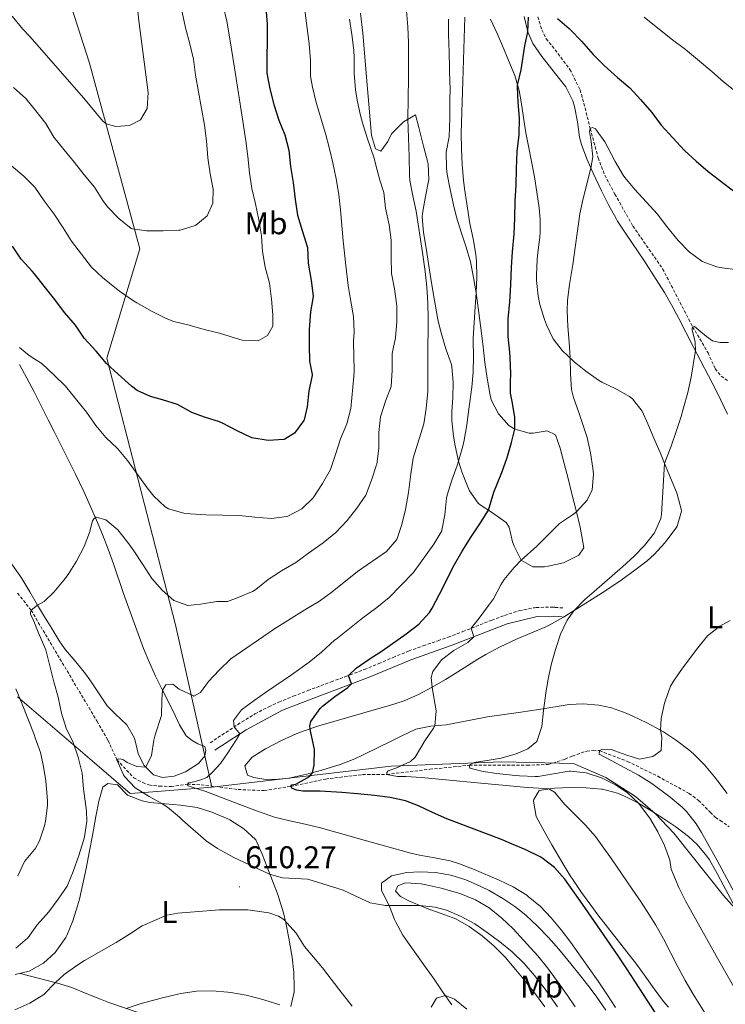
# Model space of a CAD drawing. Units: metres. Extents: x 633899 to 638412, y 4727021 to 4730079.
# Drawn here: x 635182 to 635407, y 4729125 to 4729439 of the extents above; entities that cross this region are included whole.
import ezdxf
from ezdxf.enums import TextEntityAlignment as Align

# ---------------------------------------------------------------- set-up
doc = ezdxf.new("R2010")
doc.units = ezdxf.units.M
doc.header["$MEASUREMENT"] = 0
doc.linetypes.add('TRAZOSX2', pattern=[1.5, 1, -0.5])
for name, color, linetype, lineweight in [('Carátula', 7, 'Continuous', 5), ('Level 1', 19, 'Continuous', 0), ('Level 11', 142, 'Continuous', 13), ('Level 21', 19, 'Continuous', 0), ('Level 36', 19, 'Continuous', 40), ('Level 37', 92, 'Continuous', 0), ('Level 4', 36, 'Continuous', 30), ('Level 41', 19, 'Continuous', 0), ('Level 5', 36, 'Continuous', 0), ('Level 7', 1, 'Continuous', 0)]:
    doc.layers.add(name, color=color, linetype=linetype, lineweight=lineweight)
doc.styles.add('Arial', font='ARIAL.TTF', dxfattribs={"height": 0.2})

# ---------------------------------------------------------------- blocks, each defined once
blk = doc.blocks.new('5PATER')
at = {"layer": 'Carátula', "linetype": 'Continuous', "lineweight": 5}
h = blk.add_hatch(color=250, dxfattribs=at)
edge = h.paths.add_edge_path()
edge.add_ellipse((0, 0), major_axis=(-1.33, -1.34), ratio=0.999422, start_angle=0, end_angle=360)

msp = doc.modelspace()

# ---------------------------------------------------------------- linework, layer by layer
at = {"layer": 'Level 1', "color": 19, "linetype": 'Continuous', "lineweight": 0, "ltscale": 0.5}
for points in [[(635243.2, 4729194.53, 603.6), (635231.65, 4729246.28, 613.63), (635209.71, 4729331.26, 625.29), (635220.22, 4729366.1, 633.57), (635204.24, 4729425.28, 641.66), (635193.6, 4729458.49, 646.28), (635166.48, 4729511.54, 651.06), (635132.43, 4729576.35, 655.31), (635080.41, 4729673.27, 668.39), (635051.44, 4729725.21, 670.67), (635064.62, 4729751.31, 668.25)], [(635181.28, 4729223.29, 620.21), (635205.1, 4729202.84, 613.21), (635217.24, 4729192.42, 611.24), (635223.07, 4729192.89, 609.3), (635243.2, 4729194.53, 603.6)], [(635243.2, 4729194.53, 603.6), (635300.4, 4729201.19, 595.23), (635335.63, 4729202.54, 589.47), (635358.55, 4729202.08, 587.9), (635368.78, 4729197.53, 589.48), (635378.27, 4729191.56, 589.3), (635384.58, 4729186.07, 589.49), (635390.51, 4729179.81, 589.14), (635406.29, 4729159.98, 586.67), (635411.96, 4729153.72, 585.98), (635419.94, 4729146.72, 583.32), (635426.85, 4729143.52, 580.45), (635436.83, 4729139.34, 578.9), (635444.88, 4729136.78, 576.67), (635457.38, 4729134.28, 575.5), (635480.29, 4729130.46, 570.97), (635486.96, 4729129.34, 569.26), (635488.41, 4729129.02, 569.06), (635503.3, 4729125.63, 568.6), (635520.91, 4729121.17, 566.88)]]:
    msp.add_polyline3d(points, dxfattribs=at)
at = {"layer": 'Level 11', "color": 142, "linetype": 'TRAZOSX2', "lineweight": 13}
for points in [[(635347.15, 4729440.12, 598.91), (635348.41, 4729435.98, 598.37), (635349.76, 4729433.09, 597.96), (635351.72, 4729430.78, 597.55), (635357.38, 4729423.3, 597.41), (635360.59, 4729416.82, 596.73), (635361.81, 4729412.53, 596.45), (635363.82, 4729404.49, 595.01), (635366.38, 4729395.16, 594.46), (635368.47, 4729389.63, 593.91), (635371.68, 4729383.57, 592.96), (635377.43, 4729373.38, 592), (635386.91, 4729359.74, 590.91), (635396.47, 4729341.28, 590.01), (635401.38, 4729332.98, 588.64), (635403.69, 4729327.88, 587.14), (635405.57, 4729325.57, 586.59), (635407.63, 4729324.08, 585.91)], [(635181.31, 4729256.38, 615.54), (635185.61, 4729250.9, 615.01), (635206.57, 4729215.59, 611.86), (635210.14, 4729209.36, 610.77), (635211.35, 4729206.72, 610.09), (635212.99, 4729203.22, 610.01), (635218.35, 4729197.46, 609.19), (635221.19, 4729195.95, 608.23), (635223.17, 4729195.18, 607.96), (635226.51, 4729194.82, 607.27), (635230.23, 4729194.71, 606.45), (635235.43, 4729195.46, 605.01), (635239.8, 4729195.25, 603.91), (635251.57, 4729193.75, 602.14), (635259.88, 4729193.4, 600.63), (635268.43, 4729194.76, 600.01), (635279.48, 4729197.08, 598.37), (635291.25, 4729198.51, 596.32), (635299, 4729198.55, 595.01), (635312.7, 4729200.18, 593.37), (635325.29, 4729201.47, 590.01), (635343.67, 4729201.46, 588.23), (635350.44, 4729201.74, 587.27), (635355.83, 4729203.4, 586.86), (635358.12, 4729204.42, 586.04), (635362.73, 4729206, 585.09), (635364.77, 4729206.24, 585.09), (635366.79, 4729206.13, 585.01), (635375.74, 4729202.7, 583.91), (635385.35, 4729197.95, 581.86), (635395.36, 4729192.49, 581.32), (635398.35, 4729190.26, 581.04), (635402.08, 4729186.5, 580.22), (635403.74, 4729184.83, 580.22), (635405.25, 4729183.88, 579.95), (635408.12, 4729181.87, 580.01)]]:
    msp.add_polyline3d(points, dxfattribs=at)
at = {"layer": 'Level 21', "color": 19, "linetype": 'TRAZOSX2', "lineweight": 0}
msp.add_polyline3d([(635242.66, 4729208.65, 605.83), (635252.73, 4729215.24, 604.52), (635256.96, 4729217.84, 603.9), (635261.35, 4729220.14, 603.22), (635264.57, 4729221.59, 602.77), (635269.19, 4729223.46, 602.22), (635273.82, 4729225.26, 601.7), (635276.58, 4729226.31, 601.37), (635281.22, 4729228.04, 600.72), (635285.87, 4729229.75, 600.02), (635291.83, 4729231.98, 599.18), (635296.43, 4729233.87, 598.63), (635300.99, 4729235.85, 598.12), (635305.96, 4729237.89, 597.52), (635310.63, 4729239.57, 596.9), (635315.32, 4729241.18, 596.27), (635318.55, 4729242.33, 595.86), (635323.19, 4729244.08, 595.29), (635332.43, 4729247.72, 594.16), (635336.47, 4729249.26, 593.67), (635341.24, 4729250.76, 593.13), (635346.11, 4729251.71, 592.59), (635346.58, 4729251.77, 592.53), (635351.54, 4729251.9, 591.88), (635352.65, 4729251.82, 591.66), (635355.09, 4729251.61, 591.14)], dxfattribs=at)
at = {"layer": 'Level 21', "color": 19, "linetype": 'Continuous', "lineweight": 0}
msp.add_polyline3d([(635244.23, 4729206.26, 605.83), (635254.19, 4729212.79, 604.52), (635265.77, 4729219, 602.77), (635277.6, 4729223.64, 601.37), (635292.88, 4729229.33, 599.18), (635306.99, 4729235.22, 597.52), (635319.54, 4729239.65, 595.86), (635337.34, 4729246.53, 593.67), (635346.94, 4729248.92, 592.53), (635352.54, 4729248.97, 591.66), (635354.84, 4729248.76, 591.14)], dxfattribs=at)
at = {"layer": 'Level 36', "color": 92, "linetype": 'Continuous', "lineweight": 0}
for points in [[(635310.39, 4729377.36, 609.22), (635311.25, 4729382.25, 608.66), (635312.36, 4729388.18, 608.17), (635312.17, 4729393.18, 608), (635311.97, 4729394.06, 608), (635310.74, 4729398.9, 608.12), (635310.52, 4729399.75, 608.17), (635309.07, 4729405.22, 608.7), (635308.14, 4729408.85, 608.7), (635304.3, 4729406.57, 610.63), (635300.53, 4729402.79, 612.46), (635299.32, 4729400.37, 613.07), (635297.05, 4729397.22, 613.77), (635295.42, 4729397.99, 613.77), (635294.09, 4729402.23, 613.59), (635293.27, 4729412.19, 613.25), (635292.85, 4729417.17, 613.12), (635292.45, 4729422.09, 613.07), (635291.82, 4729429.92, 613.07), (635291.36, 4729434.89, 613.07), (635290.6, 4729441.21, 613.07)], [(635318.66, 4729439.35, 607.21), (635318.7, 4729434.35, 607.21), (635318.87, 4729428.82, 607.21), (635319.03, 4729423.62, 607.47), (635319.13, 4729418.62, 607.65), (635319.14, 4729418.02, 607.65), (635319.13, 4729412.82, 607.56), (635319.05, 4729407.82, 607.48), (635318.84, 4729401.84, 607.38), (635317.94, 4729396.93, 607.21), (635318.02, 4729391.86, 607.14), (635318.28, 4729389.92, 607.12), (635319.17, 4729384.99, 607.03), (635320.23, 4729380.1, 606.91), (635321.21, 4729376.17, 606.77), (635322.7, 4729371.41, 606.4), (635324.32, 4729366.7, 605.88), (635325.65, 4729361.94, 605.46), (635326.63, 4729357.03, 605.19), (635327.46, 4729352.11, 604.94), (635328.37, 4729345.73, 604.58), (635328.99, 4729340.78, 604.28), (635329.55, 4729335.82, 603.96), (635330.26, 4729329.85, 603.53), (635330.95, 4729324.92, 603.14), (635331.83, 4729320.02, 602.74), (635332.27, 4729317.95, 602.57), (635334.56, 4729313.52, 602.16), (635334.66, 4729313.38, 602.14), (635337.89, 4729309.83, 600.75), (635339.75, 4729308.61, 599.95), (635344.32, 4729307.4, 598.19), (635345.64, 4729307.32, 597.85), (635350.11, 4729308.09, 597.24), (635352.75, 4729306.77, 596.8), (635354.3, 4729302.53, 596.71), (635355.55, 4729297.7, 596.44), (635356.77, 4729292.86, 596.11), (635357.99, 4729288.03, 595.72), (635359.42, 4729282.26, 595.14), (635360.59, 4729277.43, 594.32), (635361.53, 4729272.61, 593.34), (635361.76, 4729270.75, 593.04), (635360.16, 4729268.44, 592.86)], [(635389.45, 4729293.12, 589.58), (635387.53, 4729297.72, 590.11), (635386.08, 4729301.17, 590.39), (635384.15, 4729305.77, 590.56), (635382.18, 4729310.36, 590.68), (635380.42, 4729314.39, 590.83), (635377.31, 4729318.31, 591.1), (635376.35, 4729319.05, 591.17), (635371.96, 4729321.46, 591.6), (635367.49, 4729323.62, 592.22), (635366.45, 4729324.28, 592.4), (635362.48, 4729327.08, 593.56), (635358.68, 4729330.14, 594.72), (635358.5, 4729330.3, 594.76), (635354.93, 4729333.73, 595.4), (635352.05, 4729337.41, 595.99), (635349.87, 4729341.85, 596.75), (635349.25, 4729343.6, 596.95), (635347.79, 4729348.37, 597.29), (635347.22, 4729351.08, 597.47), (635346.72, 4729356.05, 597.85), (635346.71, 4729357.74, 597.91), (635346.93, 4729362.73, 597.86), (635347.09, 4729364.9, 597.82), (635347.72, 4729369.87, 597.75), (635347.87, 4729371.57, 597.73), (635347.83, 4729375.44, 597.91), (635347.52, 4729379.24, 598.17), (635346.83, 4729384.19, 598.22), (635346.03, 4729389.02, 598.26), (635345.09, 4729393.93, 598.56), (635344.11, 4729398.81, 598.94), (635343.27, 4729403.1, 599.22), (635342.52, 4729408.04, 599.35), (635341.85, 4729413, 599.43), (635341.18, 4729416.57, 599.66), (635339.75, 4729421.33, 600.2), (635337.9, 4729425.96, 600.76), (635335.84, 4729430.8, 601.31), (635334.13, 4729434.76, 601.76), (635332.01, 4729439.38, 602.28)], [(635342.75, 4729440.16, 600.71), (635343.96, 4729435.29, 600.22), (635345.58, 4729431.56, 599.83), (635348.45, 4729427.47, 599.4), (635350.85, 4729424.33, 599.05), (635353.92, 4729420.43, 598.58), (635356.01, 4729417.72, 598.26), (635358.27, 4729413.29, 597.76), (635358.86, 4729411.53, 597.56), (635359.78, 4729406.64, 596.97), (635360.44, 4729401.71, 596.37), (635361.05, 4729399.4, 596.07), (635362.77, 4729394.76, 595.44), (635364.73, 4729390.2, 594.81), (635367.38, 4729384.64, 594.16), (635369.62, 4729380.19, 593.75)], [(635369.62, 4729380.19, 593.75), (635372.06, 4729375.84, 593.42), (635372.58, 4729374.99, 593.36), (635375.3, 4729370.8, 593.06), (635380.9, 4729362.54, 592.45), (635384.89, 4729356.39, 592.01), (635387.56, 4729352.16, 591.71), (635389.79, 4729348.28, 591.44), (635392.11, 4729343.88, 591.06), (635396.69, 4729335.02, 590.17), (635401.55, 4729325.61, 589.45), (635403.82, 4729321.16, 589.16), (635405.47, 4729317.87, 588.99), (635407.62, 4729313.36, 588.78)], [(635360.16, 4729268.44, 592.86), (635355.73, 4729266.18, 593.43), (635355.31, 4729266.04, 593.48), (635350.47, 4729264.9, 594.04), (635349.22, 4729264.7, 594.18), (635345.53, 4729264.72, 594.53), (635341.87, 4729266.87, 594.96), (635339.59, 4729271.28, 595.73), (635339.02, 4729272.72, 596.1), (635337.96, 4729277.43, 597.6), (635337.06, 4729278.86, 598.11), (635332.66, 4729281.9, 599.51), (635328.77, 4729284.48, 601.35), (635328.1, 4729284.99, 601.61), (635325.34, 4729288.96, 602.81), (635324.69, 4729290.45, 603.18), (635322.91, 4729294.97, 604.34), (635321.87, 4729298.42, 605.11), (635320.79, 4729303.28, 605.62), (635320.29, 4729306.36, 605.72), (635319.75, 4729311.34, 605.85), (635319.71, 4729314.19, 605.9), (635320.01, 4729318.73, 605.9), (635320.18, 4729323.6, 606.25), (635319.75, 4729328.52, 607.01), (635319.57, 4729329.25, 607.12), (635317.96, 4729333.92, 607.86), (635317.5, 4729335.33, 608.08), (635316.07, 4729340.1, 608.61), (635315.24, 4729343.59, 608.87), (635314.38, 4729348.51, 609.16), (635314, 4729350.8, 609.22), (635312.81, 4729357.9, 609.04), (635311.5, 4729366.34, 609.31), (635310.65, 4729371.32, 609.38), (635310.3, 4729376.3, 609.28), (635310.39, 4729377.36, 609.22)], [(635179.19, 4729266.06, 617.15), (635182.03, 4729261.97, 616.65), (635182.64, 4729260.99, 616.49), (635185.16, 4729256.75, 615.61), (635187.66, 4729252.51, 614.81), (635189.58, 4729249.32, 614.42), (635192.17, 4729245.06, 614), (635194.82, 4729240.82, 613.68), (635196.61, 4729238.3, 613.54), (635199.82, 4729234.45, 613.4), (635202.98, 4729230.6, 613.15), (635204.33, 4729228.72, 612.96), (635207.08, 4729224.57, 612.47), (635209.9, 4729220.47, 611.93), (635212.53, 4729217.76, 611.39), (635216.12, 4729214.32, 610.79), (635218.56, 4729210.14, 610.7), (635219.78, 4729205.22, 610.53), (635221.5, 4729201.49, 610.27), (635224.66, 4729198.44, 609.48), (635227.47, 4729197.57, 608.78), (635231.21, 4729198, 608.78), (635234.82, 4729199.4, 608.04), (635239.01, 4729202.04, 607.12), (635241.01, 4729204.47, 606.85), (635241.33, 4729206.15, 606.59), (635240.98, 4729207.49, 606.68), (635238.79, 4729208.31, 606.94), (635236.93, 4729209.36, 607.82), (635235.01, 4729210.85, 607.9), (635232.9, 4729214.33, 608.41), (635230.85, 4729218.76, 609.04), (635227.47, 4729225.42, 609.91), (635225.27, 4729229.87, 610.46), (635223.21, 4729234.42, 610.97), (635221.47, 4729238.72, 611.28), (635219.7, 4729243.39, 611.46), (635218, 4729248.08, 611.62), (635216.32, 4729252.77, 611.93), (635215.09, 4729256.26, 612.27), (635211.85, 4729265.66, 613.31), (635210.17, 4729270.35, 613.76), (635208.37, 4729275.04, 614.17), (635206.47, 4729279.65, 614.57), (635204.48, 4729284.22, 614.96), (635202.38, 4729288.75, 615.34), (635199.63, 4729294.47, 615.78), (635195.21, 4729303.41, 616.44), (635192.97, 4729307.86, 616.83), (635191.08, 4729311.61, 617.2), (635186.58, 4729320.5, 618.21), (635184.28, 4729324.9, 618.74), (635181.91, 4729329.26, 619.27)], [(635391.51, 4729277.66, 589.25), (635392.91, 4729282.51, 589.09), (635392.86, 4729283.1, 589.08), (635391.58, 4729287.93, 589.14), (635391.35, 4729288.52, 589.16), (635389.45, 4729293.12, 589.58)], [(635256.61, 4729197.59, 602.37), (635254.54, 4729198.35, 602.55), (635253.73, 4729201.26, 602.46), (635256.11, 4729204.08, 602.11), (635260.35, 4729206.69, 601.6), (635265.66, 4729209.43, 600.92), (635270.15, 4729211.53, 600.31), (635272.6, 4729212.46, 600.01), (635277.34, 4729213.99, 599.5), (635282.1, 4729215.44, 599.02), (635286.89, 4729216.85, 598.52), (635291.67, 4729218.2, 597.98), (635296.45, 4729219.52, 597.39), (635299.84, 4729220.49, 596.95), (635304.54, 4729222.03, 596.11), (635309.05, 4729223.99, 595.29), (635313.42, 4729226.35, 594.71), (635317.71, 4729228.86, 594.19), (635319.57, 4729229.97, 593.97), (635327.99, 4729235.28, 593.03), (635330.53, 4729236.79, 592.75), (635334.93, 4729239.1, 592.24), (635340.51, 4729241.75, 591.61), (635345.11, 4729243.67, 591.13), (635349.7, 4729245.6, 590.73), (635350.93, 4729246.21, 590.65), (635355.28, 4729248.67, 590.4), (635359.52, 4729251.31, 590.15), (635368.44, 4729256.97, 589.64), (635373.7, 4729260.47, 589.34), (635378.04, 4729263.65, 589.25), (635381.99, 4729266.7, 589.25), (635384.26, 4729268.63, 589.25), (635387.6, 4729272.34, 589.25), (635388.3, 4729273.2, 589.25), (635391.25, 4729277.2, 589.25), (635391.51, 4729277.66, 589.25)], [(635407.49, 4729192.45, 582.31), (635404.51, 4729196.42, 582.96), (635403.44, 4729197.78, 583.13), (635400.22, 4729201.58, 583.46), (635396.71, 4729205.12, 583.78), (635395.31, 4729206.38, 583.92), (635391.33, 4729209.42, 584.29), (635387.14, 4729212.08, 584.75), (635386.23, 4729212.62, 584.88), (635381.89, 4729215.01, 585.51), (635377.44, 4729217.16, 586.15), (635375.27, 4729218.11, 586.45), (635370.57, 4729219.79, 587.07), (635366.57, 4729220.66, 587.59), (635361.59, 4729221.09, 588.14), (635357.16, 4729220.8, 588.64), (635347.41, 4729219.25, 590.2), (635341.74, 4729218.42, 590.9), (635331.11, 4729216.86, 592.14), (635326.23, 4729216, 592.76), (635317.92, 4729214.39, 593.89), (635313.04, 4729213.9, 595.02), (635308.28, 4729212.93, 596.13), (635303.56, 4729210.72, 596.51), (635300.34, 4729209.13, 596.77), (635291.43, 4729204.77, 597.9), (635288.75, 4729203.48, 598.26), (635284.12, 4729201.67, 598.88), (635278.31, 4729199.92, 599.66), (635273.55, 4729198.6, 600.45), (635268.73, 4729197.54, 601.24), (635268.04, 4729197.41, 601.32), (635263.07, 4729196.96, 601.82), (635259.75, 4729197.06, 602.11), (635256.61, 4729197.59, 602.37)], [(635180.55, 4729134.76, 613), (635185.02, 4729135.81, 612.65), (635189.37, 4729138.26, 612.48), (635189.59, 4729138.42, 612.47), (635193.26, 4729141.81, 612.39), (635193.86, 4729142.5, 612.38), (635196.71, 4729146.61, 612.37), (635197.01, 4729147.23, 612.38), (635198.92, 4729151.87, 612.62), (635200.45, 4729156.61, 612.97), (635200.99, 4729158.8, 613.08), (635202.07, 4729163.68, 613.27), (635203.12, 4729168.56, 613.4), (635204.26, 4729174.22, 613.43), (635205.18, 4729179.13, 613.32), (635206.28, 4729185.15, 613.08), (635207.25, 4729190.03, 612.88), (635208.49, 4729194.47, 612.56), (635210.05, 4729195.66, 612.3), (635213.13, 4729195.24, 611.95), (635216.35, 4729191.96, 611.68), (635221.04, 4729190.1, 611.27), (635223.54, 4729189.57, 610.98), (635228.38, 4729189.14, 609.81), (635233.23, 4729188.71, 608.71), (635238.5, 4729187.97, 608.36), (635243.27, 4729186.49, 608.1), (635248.28, 4729184.42, 608.1), (635248.95, 4729184.09, 608.1), (635253.45, 4729181.17, 608.1)], [(635387.17, 4729126.14, 598.64), (635384.22, 4729130.18, 598.81), (635381.35, 4729134.27, 598.95), (635378.6, 4729138.04, 599.07), (635375.54, 4729141.99, 599.2), (635369.36, 4729149.84, 599.42), (635366.29, 4729153.78, 599.53), (635363.99, 4729156.82, 599.6), (635361.05, 4729160.88, 599.62), (635358.25, 4729165.01, 599.36), (635357.69, 4729165.89, 599.25), (635355.09, 4729170.12, 598.64), (635351.55, 4729176.13, 597.76), (635349.1, 4729180.44, 597.13), (635346.59, 4729185.15, 596.45), (635345.76, 4729190.06, 595.74), (635345.81, 4729190.58, 595.66), (635347.52, 4729193.45, 595.23), (635352.42, 4729194.22, 594.56), (635357.58, 4729194.33, 593.68), (635362.5, 4729194.29, 592.74), (635367.41, 4729193.86, 591.8), (635367.78, 4729193.8, 591.73), (635372.53, 4729192.56, 590.8), (635374.75, 4729191.63, 590.42), (635379.2, 4729189.36, 589.89), (635383.49, 4729186.87, 589.57), (635387.01, 4729184.63, 589.28), (635391.17, 4729181.8, 588.85), (635395.12, 4729178.77, 588.41), (635397.95, 4729176.23, 588.05), (635401.05, 4729172.49, 586.82), (635401.81, 4729171.28, 586.57), (635404.3, 4729166.96, 586.26), (635405.39, 4729164.99, 586.22), (635409.43, 4729157.36, 586.22)], [(635253.45, 4729181.17, 608.1), (635257.17, 4729177.81, 608.26), (635257.24, 4729177.68, 608.27), (635259.26, 4729173.17, 608.97), (635260.79, 4729169.26, 609.58), (635262.61, 4729164.61, 609.89), (635264.37, 4729159.93, 609.95), (635264.63, 4729159.22, 609.93), (635266.06, 4729154.43, 609.71), (635266.83, 4729151.23, 609.5), (635267.81, 4729146.33, 609.15), (635268.61, 4729141.43, 608.62), (635268.78, 4729140.34, 608.45), (635269.34, 4729135.44, 607.48), (635269.51, 4729130.56, 606.43), (635269.5, 4729129.26, 606.17), (635268.35, 4729124.51, 605.25)], [(635319.72, 4729125.06, 615.17), (635316.9, 4729129.18, 614.85), (635314.07, 4729133.28, 614.41), (635311.38, 4729137.14, 613.94), (635308.49, 4729141.15, 613.41), (635305.57, 4729145.16, 612.84), (635304.12, 4729147.26, 612.54), (635301.77, 4729151.62, 611.81), (635301.44, 4729152.32, 611.67), (635299.77, 4729156.76, 610.07), (635299.67, 4729157.01, 610.01), (635297.27, 4729161.52, 609.22), (635297.31, 4729163.87, 608.7), (635300.47, 4729166.2, 607.82), (635305.39, 4729167.24, 607.15), (635309.59, 4729167.46, 606.86), (635314.55, 4729167.24, 606.43), (635319.39, 4729166.43, 606.16), (635324.18, 4729164.91, 606.05), (635328.75, 4729162.95, 605.96), (635331.59, 4729161.5, 605.9), (635335.97, 4729159.02, 605.8), (635340.13, 4729156.28, 605.71), (635343.42, 4729153.61, 605.63), (635347.06, 4729150.14, 605.7), (635350.51, 4729146.55, 605.93), (635353.81, 4729142.81, 606.07), (635357.63, 4729138.21, 606.02), (635360.77, 4729134.32, 605.94), (635363.84, 4729130.38, 605.85), (635365.99, 4729127.51, 605.81), (635368.86, 4729123.42, 605.78)], [(635349.37, 4729124.46, 610.81), (635346.39, 4729128.48, 610.84), (635343.31, 4729132.41, 610.91), (635340.12, 4729136.26, 610.97), (635336.68, 4729140.24, 610.98), (635333.19, 4729143.8, 610.75), (635329.34, 4729147.11, 610.46), (635325.29, 4729150.08, 610.32), (635320.95, 4729152.46, 610.2), (635316.28, 4729154.26, 610.11), (635311.58, 4729155.94, 610.03), (635310.84, 4729156.23, 610.02), (635306.27, 4729158.14, 609.87), (635303.31, 4729159.63, 609.58), (635301.78, 4729161.35, 609.06), (635302.55, 4729163.04, 608.53), (635304.95, 4729164.01, 607.92), (635309.91, 4729163.64, 607.35), (635311.5, 4729163.35, 607.31), (635316.37, 4729162.24, 607.35), (635321.19, 4729160.9, 607.4), (635322.61, 4729160.43, 607.4), (635327.26, 4729158.55, 607.35), (635331.59, 4729156.02, 607.31), (635335.64, 4729152.76, 607.31), (635339.22, 4729149.3, 607.36), (635343.77, 4729144.43, 607.55), (635347.09, 4729140.7, 607.73), (635350.25, 4729136.84, 607.9), (635350.77, 4729136.17, 607.92), (635353.76, 4729132.15, 608.08), (635356.63, 4729128.07, 608.22), (635359, 4729124.49, 608.27)], [(635182.15, 4729135.13, 612.87), (635193.99, 4729132.05, 609.63), (635198.6, 4729130.57, 608.45), (635203.15, 4729128.75, 607.42), (635207.71, 4729126.88, 606.52), (635210.39, 4729125.88, 606.05), (635215.06, 4729124.25, 605.28), (635219.74, 4729122.63, 604.58), (635224.43, 4729121, 603.97), (635228.7, 4729119.5, 603.51), (635245.57, 4729113.53, 601.89)], [(635388.73, 4729124.34, 598.37), (635387.17, 4729126.14, 598.64)]]:
    msp.add_polyline3d(points, dxfattribs=at)
at = {"layer": 'Level 4', "color": 36, "linetype": 'Continuous', "lineweight": 30}
for points in [[(635260.42, 4729442.86, 625.01), (635260.86, 4729437.88, 625.01), (635260.86, 4729432.51, 625.01), (635260.72, 4729427.1, 625.01), (635260.8, 4729422.08, 625.01), (635261.67, 4729417.16, 625.01), (635262.98, 4729412.1, 625.01), (635264.6, 4729407.17, 625.01), (635266.49, 4729402.42, 625.01), (635267.77, 4729397.59, 625.01), (635268.27, 4729392.39, 625.01), (635269.17, 4729387.31, 625.01), (635269.82, 4729381.84, 625.01), (635270.55, 4729376.89, 625.01), (635271.99, 4729372, 625.01), (635273.71, 4729366.51, 625.01), (635273.95, 4729361.51, 625.01), (635274.85, 4729356.03, 625.01), (635275.51, 4729351.07, 625.01), (635275.52, 4729350.96, 625.01), (635274.62, 4729346.04, 625.01), (635274.27, 4729340.44, 625.01), (635274.23, 4729335.26, 625.01), (635274.33, 4729330.26, 625.01), (635275.22, 4729326.05, 625.01), (635275.18, 4729325.72, 625.01), (635274.19, 4729320.82, 625.01), (635273.59, 4729315.7, 625.01), (635272.64, 4729311.58, 625.01), (635272.55, 4729311.34, 625.01), (635269.52, 4729307.36, 625.01), (635266.46, 4729305.41, 625.01), (635266.14, 4729305.32, 625.01), (635261.15, 4729305.04, 625.01), (635255.98, 4729305.84, 625.01), (635251.31, 4729308.06, 625.01)], [(635338.19, 4729349.19, 600.01), (635338.54, 4729354.67, 600.01), (635338.75, 4729360.22, 600.01), (635339.06, 4729365.21, 600.01), (635339.57, 4729370.86, 600.01), (635339.78, 4729375.89, 600.01), (635339.95, 4729381.32, 600.01), (635340.27, 4729386.57, 600.01), (635340.37, 4729391.57, 600.01), (635340.57, 4729397.14, 600.01), (635341.22, 4729402.43, 600.01), (635341.32, 4729407.75, 600.01), (635340.9, 4729412.74, 600.01), (635340.62, 4729417.73, 600.01), (635340.66, 4729418.31, 600.01), (635341.79, 4729423.17, 600.01), (635342.96, 4729430.84, 600.01), (635343.96, 4729435.29, 600.01), (635344.13, 4729440.02, 600.01)], [(635353.38, 4729439.6, 600.01), (635357.16, 4729436.32, 600.01), (635357.52, 4729435.97, 600.01), (635361.08, 4729432.29, 600.01), (635364.79, 4729428.11, 600.01), (635368.33, 4729424.59, 600.01), (635372.52, 4729420.73, 600.01), (635376.51, 4729417.43, 600.01), (635379.85, 4729413.7, 600.01), (635383.49, 4729409.54, 600.01), (635386.49, 4729405.54, 600.01), (635390.2, 4729401.49, 600.01), (635393.87, 4729397.42, 600.01), (635397.59, 4729394.08, 600.01), (635401.46, 4729390.73, 600.01), (635406.44, 4729386.97, 600.01), (635410.84, 4729383.52, 600.01)], [(635251.31, 4729308.06, 625.01), (635246.65, 4729310.52, 625.01), (635245.63, 4729310.92, 625.01), (635240.86, 4729312.41, 625.01), (635236.83, 4729313.98, 625.01), (635232.27, 4729316.48, 625.01), (635227.46, 4729317.98, 625.01), (635223.65, 4729319.04, 625.01), (635219.41, 4729320.9, 625.01), (635217.63, 4729322.32, 625.01), (635213.36, 4729326.14, 625.01), (635209.7, 4729329.55, 625.01), (635206.36, 4729333.46, 625.01), (635202.52, 4729337.64, 625.01), (635199.77, 4729341.82, 625.01), (635196.3, 4729345.8, 625.01), (635193.19, 4729349.92, 625.01), (635189.74, 4729354.2, 625.01), (635186.69, 4729358.16, 625.01), (635185.95, 4729359.02, 625.01), (635182.46, 4729362.79, 625.01), (635179.64, 4729366.92, 625.01)], [(635385.94, 4729120.51, 600.01), (635378.27, 4729132.37, 600.01), (635375.51, 4729136.53, 600.01), (635372.73, 4729140.68, 600.01), (635367.1, 4729148.94, 600.01), (635361.39, 4729157.14, 600.01), (635355.73, 4729165.12, 600.01), (635352.42, 4729168.91, 600.01), (635348.39, 4729171.93, 600.01), (635347.85, 4729172.24, 600.01), (635343.34, 4729174.47, 600.01), (635338.77, 4729176.46, 600.01), (635335.5, 4729177.77, 600.01), (635318.16, 4729184.36, 600.01), (635313.61, 4729186.39, 600.01), (635309.09, 4729188.53, 600.01), (635304.98, 4729190.14, 600.01), (635300.09, 4729191.23, 600.01), (635295.11, 4729191.79, 600.01), (635289.6, 4729192.33, 600.01), (635284.61, 4729192.77, 600.01), (635277.76, 4729193.23, 600.01), (635272.76, 4729193.19, 600.01), (635272.22, 4729193.21, 600.01), (635270.31, 4729193.53, 600.01), (635268.8, 4729194.03, 600.01), (635268.43, 4729194.76, 600.01), (635268.68, 4729195.2, 600.01), (635269.97, 4729195.47, 600.01), (635274.31, 4729197.92, 600.01), (635275.28, 4729199.08, 600.01), (635275.88, 4729201.5, 600.01), (635275.92, 4729206.51, 600.01), (635275.86, 4729207, 600.01), (635274.75, 4729211.88, 600.01), (635274.54, 4729213.08, 600.01), (635274.49, 4729213.89, 600.01), (635274.77, 4729215.47, 600.01), (635277.72, 4729219.54, 600.01), (635278.47, 4729220.35, 600.01), (635282.43, 4729223.4, 600.01), (635286.61, 4729226.25, 600.01), (635287.77, 4729227.42, 600.01), (635286.81, 4729230.1, 600.01), (635289.25, 4729232.4, 600.01), (635293.38, 4729235.25, 600.01), (635297.54, 4729237.99, 600.01), (635305.21, 4729243.41, 600.01), (635309.25, 4729246.5, 600.01), (635312.62, 4729250.15, 600.01), (635313.5, 4729251.59, 600.01), (635315.8, 4729256.03, 600.01), (635320.52, 4729265.45, 600.01), (635323.03, 4729269.77, 600.01), (635325.87, 4729274.3, 600.01), (635328.65, 4729278.45, 600.01), (635331.37, 4729282.76, 600.01), (635333.12, 4729288.49, 600.01), (635335.66, 4729294.83, 600.01), (635337.33, 4729299.55, 600.01), (635338.77, 4729304.34, 600.01), (635339.75, 4729308.61, 600.01), (635339.78, 4729312.5, 600.01), (635338.99, 4729317.44, 600.01), (635338.47, 4729320.08, 600.01), (635338.47, 4729323.6, 600.01), (635338.52, 4729326.35, 600.01), (635338.35, 4729331.35, 600.01), (635338.23, 4729333.21, 600.01), (635337.7, 4729338.18, 600.01), (635337.67, 4729338.71, 600.01), (635337.73, 4729343.71, 600.01), (635338.19, 4729349.19, 600.01)]]:
    msp.add_polyline3d(points, dxfattribs=at)
at = {"layer": 'Level 5', "color": 36, "linetype": 'Continuous', "lineweight": 0}
for points in [[(635179.53, 4729440.25, 640.01), (635182.94, 4729436.19, 640.01), (635185.23, 4729433.82, 640.01), (635202.43, 4729414.18, 640.01), (635208.46, 4729406.81, 640.01), (635209.54, 4729405.96, 640.01), (635212.64, 4729405.1, 640.01), (635216.98, 4729405.45, 640.01), (635220.45, 4729407.28, 640.01), (635222.61, 4729410.88, 640.01), (635222.97, 4729415.94, 640.01), (635219.94, 4729438.84, 640.01), (635215.62, 4729481.11, 640.01)], [(635272.2, 4729447.38, 620.01), (635273.43, 4729438.03, 620.01), (635274.23, 4729431.52, 620.01), (635274.64, 4729426.13, 620.01), (635274.67, 4729421.13, 620.01), (635275.27, 4729417.63, 620.01), (635276.51, 4729412.78, 620.01), (635279.47, 4729402.88, 620.01), (635280.62, 4729398.39, 620.01), (635281.76, 4729393.52, 620.01), (635282.81, 4729388.4, 620.01), (635283.65, 4729383.46, 620.01), (635284.26, 4729378.5, 620.01), (635285.04, 4729368.63, 620.01), (635285.89, 4729360.84, 620.01), (635286.64, 4729354.47, 620.01), (635287.29, 4729350.65, 620.01), (635288.21, 4729345.73, 620.01), (635288.36, 4729344.51, 620.01), (635288.59, 4729339.52, 620.01), (635288.43, 4729336.67, 620.01), (635288.59, 4729327.25, 620.01), (635288.53, 4729325.44, 620.01), (635287.56, 4729315.17, 620.01), (635286.22, 4729310.36, 620.01), (635284.27, 4729305.5, 620.01), (635282.59, 4729300.56, 620.01), (635281.09, 4729295.79, 620.01), (635278.49, 4729291.34, 620.01), (635275.57, 4729286.72, 620.01), (635271.9, 4729283.21, 620.01), (635267.47, 4729280.9, 620.01), (635267.15, 4729280.81, 620.01), (635262.2, 4729280.16, 620.01), (635256.91, 4729280.58, 620.01), (635251.94, 4729281.08, 620.01), (635246.64, 4729281.24, 620.01), (635241.29, 4729281.33, 620.01), (635236.3, 4729281.6, 620.01), (635234.25, 4729281.81, 620.01), (635229.43, 4729283.25, 620.01), (635228.37, 4729283.85, 620.01), (635224.69, 4729287.22, 620.01), (635222.56, 4729289.91, 620.01), (635216.38, 4729298.63, 620.01), (635213.13, 4729302.43, 620.01), (635209.42, 4729306.01, 620.01), (635206.21, 4729309.84, 620.01), (635203.26, 4729314.01, 620.01), (635196.63, 4729322.37, 620.01), (635193.01, 4729325.82, 620.01), (635189.13, 4729329.41, 620.01)], [(635246.84, 4729443.63, 630.01), (635248.03, 4729438.66, 630.01), (635248.87, 4729433.73, 630.01), (635250.47, 4729423.86, 630.01), (635253.07, 4729406.86, 630.01), (635254.01, 4729400.5, 630.01), (635254.67, 4729395.54, 630.01), (635255.2, 4729390.3, 630.01), (635255.95, 4729385.35, 630.01), (635257.15, 4729380.44, 630.01), (635258.2, 4729375.32, 630.01), (635259.05, 4729370.24, 630.01), (635259.35, 4729365.23, 630.01), (635260.22, 4729360.31, 630.01), (635261.58, 4729355.2, 630.01), (635262.24, 4729350.04, 630.01), (635262.63, 4729345.06, 630.01), (635262.71, 4729341.51, 630.01), (635261, 4729338.47, 630.01), (635258.01, 4729336.81, 630.01), (635252.94, 4729337.02, 630.01), (635250.78, 4729337.62, 630.01), (635245.68, 4729339.22, 630.01), (635240.8, 4729340.44, 630.01), (635236, 4729341.83, 630.01), (635231.15, 4729342.91, 630.01), (635228.69, 4729343.87, 630.01), (635224.22, 4729346.13, 630.01), (635219.33, 4729348.86, 630.01), (635217.89, 4729349.78, 630.01), (635213.79, 4729352.66, 630.01), (635212.8, 4729353.4, 630.01), (635208.9, 4729356.53, 630.01), (635208.46, 4729356.89, 630.01), (635204.83, 4729360.32, 630.01), (635198.5, 4729368.53, 630.01), (635195.84, 4729372.76, 630.01), (635193.01, 4729377.14, 630.01), (635189.78, 4729381.4, 630.01), (635186.76, 4729385.74, 630.01), (635183.26, 4729389.31, 630.01), (635179.33, 4729392.53, 630.01)], [(635233.75, 4729441.61, 635.01), (635234.83, 4729436.55, 635.01), (635236.26, 4729431.44, 635.01), (635237.38, 4729426.57, 635.01), (635237.98, 4729421.46, 635.01), (635240.89, 4729405.51, 635.01), (635241.57, 4729400.56, 635.01), (635241.99, 4729395.18, 635.01), (635242.72, 4729390.03, 635.01), (635243.68, 4729385.12, 635.01), (635243.52, 4729380.65, 635.01), (635241.74, 4729376.69, 635.01), (635238.13, 4729373.66, 635.01), (635237.88, 4729373.53, 635.01), (635233.09, 4729372.1, 635.01), (635232.75, 4729372.07, 635.01), (635227.75, 4729371.86, 635.01), (635222.41, 4729371.84, 635.01), (635217.93, 4729372.44, 635.01), (635217.52, 4729372.62, 635.01), (635213.62, 4729375.74, 635.01), (635209.94, 4729379.52, 635.01), (635208.45, 4729381.54, 635.01), (635205.84, 4729385.8, 635.01), (635202.53, 4729389.7, 635.01), (635199.44, 4729393.63, 635.01), (635196.05, 4729397.79, 635.01), (635192.91, 4729401.76, 635.01), (635190.36, 4729406.07, 635.01), (635187.09, 4729410.1, 635.01), (635183.96, 4729414.03, 635.01), (635180.05, 4729417.5, 635.01)], [(635305.27, 4729442.04, 610.01), (635305.72, 4729436.89, 610.01), (635305.91, 4729431.89, 610.01), (635305.94, 4729420.67, 610.01), (635305.73, 4729407.42, 610.01), (635306.16, 4729395.57, 610.01), (635306.22, 4729389.62, 610.01), (635306.32, 4729387.93, 610.01), (635307.28, 4729383.02, 610.01), (635308.38, 4729378.12, 610.01)], [(635196.83, 4729213.31, 615.01), (635195.27, 4729218.06, 615.01), (635194.24, 4729223.17, 615.01), (635192.89, 4729228.08, 615.01), (635190.36, 4729238.22, 615.01), (635187.9, 4729243.86, 615.01), (635186.47, 4729247.38, 615.01), (635185.46, 4729249.62, 615.01), (635185.43, 4729250.21, 615.01), (635185.61, 4729250.9, 615.01), (635187.66, 4729252.51, 615.01), (635189.74, 4729253.67, 615.01), (635192.85, 4729256.68, 615.01), (635196.07, 4729260.51, 615.01), (635197.38, 4729262.3, 615.01), (635200.06, 4729266.52, 615.01), (635202.48, 4729271.19, 615.01), (635204.23, 4729275.7, 615.01), (635205.16, 4729279.4, 615.01), (635205.56, 4729280.05, 615.01), (635206.36, 4729280.54, 615.01), (635209.47, 4729279.7, 615.01), (635213.3, 4729276.48, 615.01), (635213.7, 4729276.02, 615.01), (635216.8, 4729272.09, 615.01), (635218.41, 4729269.83, 615.01), (635221.27, 4729265.48, 615.01), (635224.06, 4729261.05, 615.01), (635227.37, 4729257.3, 615.01), (635231.16, 4729254.04, 615.01), (635235.56, 4729252.45, 615.01), (635239.59, 4729252.85, 615.01), (635244.81, 4729253.73, 615.01), (635248.23, 4729253.67, 615.01), (635251.63, 4729254.94, 615.01), (635256.22, 4729256.92, 615.01), (635257.23, 4729257.46, 615.01), (635261.21, 4729260.66, 615.01), (635265.47, 4729263.48, 615.01), (635270.01, 4729266.16, 615.01), (635274.04, 4729269.11, 615.01), (635278.69, 4729272.43, 615.01), (635282.74, 4729275.65, 615.01), (635286.32, 4729279.49, 615.01), (635289.43, 4729283.46, 615.01), (635292.3, 4729287.56, 615.01), (635294.11, 4729292.32, 615.01), (635295.75, 4729297.26, 615.01), (635295.81, 4729297.46, 615.01), (635296.44, 4729302.42, 615.01), (635296.4, 4729307.6, 615.01), (635296.97, 4729312.57, 615.01), (635298.54, 4729317.58, 615.01), (635300.38, 4729322.22, 615.01), (635300.42, 4729322.38, 615.01), (635300.67, 4729327.38, 615.01), (635300.67, 4729332.73, 615.01), (635301.72, 4729337.71, 615.01), (635302.2, 4729342.97, 615.01), (635302.16, 4729347.97, 615.01), (635301.41, 4729353.37, 615.01), (635300.46, 4729358.28, 615.01), (635300.38, 4729363.56, 615.01), (635300.35, 4729368.84, 615.01), (635299.7, 4729373.79, 615.01), (635298.63, 4729379.09, 615.01), (635298.03, 4729384.06, 615.01), (635296.74, 4729387.99, 615.01), (635295.52, 4729392.84, 615.01), (635294.93, 4729394.99, 615.01), (635292.73, 4729401.48, 615.01), (635291.29, 4729406.27, 615.01), (635290.65, 4729408.6, 615.01), (635289.57, 4729413.48, 615.01), (635289.04, 4729416.84, 615.01), (635288.58, 4729422.06, 615.01), (635288.63, 4729427.06, 615.01), (635288.53, 4729429.44, 615.01), (635287.89, 4729434.4, 615.01), (635287.15, 4729439.35, 615.01)], [(635357.62, 4729144.95, 605.01), (635354.61, 4729148.97, 605.01), (635351.43, 4729152.82, 605.01), (635347.95, 4729156.41, 605.01), (635344.09, 4729159.67, 605.01), (635343.58, 4729160.04, 605.01), (635339.3, 4729162.7, 605.01), (635334.81, 4729164.87, 605.01), (635326.87, 4729168.28, 605.01), (635322.21, 4729170.08, 605.01), (635319.23, 4729171, 605.01), (635314.33, 4729172.01, 605.01), (635309.39, 4729172.83, 605.01), (635306.18, 4729173.56, 605.01), (635291.73, 4729177.57, 605.01), (635277.82, 4729181.48, 605.01), (635272.96, 4729182.65, 605.01), (635268.07, 4729183.71, 605.01), (635263.23, 4729184.96, 605.01), (635257.8, 4729186.83, 605.01), (635250.49, 4729189.59, 605.01), (635241.36, 4729193.1, 605.01), (635236.59, 4729194.56, 605.01), (635235.62, 4729194.95, 605.01), (635235.43, 4729195.46, 605.01), (635235.83, 4729195.87, 605.01), (635237.48, 4729196.18, 605.01), (635239.38, 4729196.68, 605.01), (635241.68, 4729197.61, 605.01), (635243.35, 4729199.17, 605.01), (635246.01, 4729202.06, 605.01), (635248.32, 4729205.42, 605.01), (635251.08, 4729209.64, 605.01), (635252.13, 4729211.44, 605.01), (635250.35, 4729213.68, 605.01), (635250.18, 4729215.7, 605.01), (635252.68, 4729219.13, 605.01), (635256.72, 4729222.08, 605.01), (635260.37, 4729224.67, 605.01), (635268.6, 4729230.34, 605.01), (635274.29, 4729234.34, 605.01), (635278.17, 4729237.49, 605.01), (635282.37, 4729241.33, 605.01), (635282.84, 4729241.72, 605.01), (635291.4, 4729248.51, 605.01), (635295.85, 4729251.74, 605.01), (635299.71, 4729254.92, 605.01), (635303.51, 4729258.76, 605.01), (635307.35, 4729262.77, 605.01), (635307.74, 4729263.26, 605.01), (635314, 4729271.91, 605.01), (635316.5, 4729276.24, 605.01), (635316.57, 4729276.44, 605.01), (635317.46, 4729281.36, 605.01), (635318.01, 4729286.67, 605.01), (635318.19, 4729287.61, 605.01), (635319.69, 4729292.38, 605.01), (635321.44, 4729297.06, 605.01), (635321.87, 4729298.42, 605.01), (635323.27, 4729303.23, 605.01), (635323.68, 4729305.08, 605.01), (635324.5, 4729310.02, 605.01), (635325.17, 4729314.97, 605.01), (635326.08, 4729321.98, 605.01), (635326.56, 4729326.79, 605.01), (635326.61, 4729331.79, 605.01), (635326.51, 4729336.79, 605.01), (635326.53, 4729337.65, 605.01), (635326.82, 4729342.64, 605.01), (635327.19, 4729347.63, 605.01), (635327.46, 4729352.11, 605.01), (635327.64, 4729357.11, 605.01), (635327.57, 4729362.12, 605.01), (635327.38, 4729364.36, 605.01), (635326.51, 4729369.29, 605.01), (635325.45, 4729374.18, 605.01), (635324.47, 4729380.43, 605.01), (635323.79, 4729385.39, 605.01), (635323.49, 4729388.06, 605.01), (635323.04, 4729393.05, 605.01), (635322.75, 4729398.05, 605.01), (635322.71, 4729403.04, 605.01), (635323.27, 4729419.57, 605.01), (635323.89, 4729439.98, 605.01)], [(635381.05, 4729439.96, 605.01), (635389.66, 4729433.07, 605.01), (635394.21, 4729429.62, 605.01), (635398.07, 4729426.45, 605.01), (635402.56, 4729422.66, 605.01), (635406.32, 4729419.36, 605.01), (635410.47, 4729416.05, 605.01)], [(635410.89, 4729359.46, 595.01), (635405.91, 4729360.01, 595.01), (635404.2, 4729360.4, 595.01), (635399.5, 4729362.12, 595.01), (635399.39, 4729362.18, 595.01), (635395.4, 4729365.2, 595.01), (635391.89, 4729368.76, 595.01), (635388.62, 4729372.84, 595.01), (635385.16, 4729377.29, 595.01), (635381.76, 4729380.96, 595.01), (635378.1, 4729385.01, 595.01), (635374.9, 4729388.85, 595.01), (635374.31, 4729389.65, 595.01), (635371.83, 4729393.98, 595.01), (635369.49, 4729398.42, 595.01), (635368.44, 4729400.26, 595.01), (635365.47, 4729404.36, 595.01), (635364.55, 4729404.75, 595.01), (635363.82, 4729404.49, 595.01), (635363.64, 4729403.5, 595.01), (635364.17, 4729400.35, 595.01), (635364.71, 4729395.4, 595.01), (635364.01, 4729391.87, 595.01), (635361.55, 4729382.17, 595.01), (635360.57, 4729377.28, 595.01)], [(635308.38, 4729378.12, 610.01), (635310.42, 4729364.95, 610.01), (635311.21, 4729358.86, 610.01), (635311.73, 4729353.88, 610.01), (635312.08, 4729348.89, 610.01), (635312.18, 4729343.89, 610.01), (635312.04, 4729331.24, 610.01), (635312.06, 4729320.65, 610.01), (635311.52, 4729315.26, 610.01), (635310.8, 4729310.32, 610.01), (635307.4, 4729299.38, 610.01), (635306.66, 4729294.43, 610.01), (635305.95, 4729288.44, 610.01), (635304.97, 4729283.05, 610.01), (635303.8, 4729278.19, 610.01), (635302.34, 4729273.74, 610.01), (635302.18, 4729273.41, 610.01), (635298.85, 4729269.67, 610.01), (635289.7, 4729263.25, 610.01), (635281.58, 4729256.78, 610.01), (635277.58, 4729253.77, 610.01), (635272.91, 4729251.05, 610.01), (635263.24, 4729244.94, 610.01), (635249.23, 4729235.42, 610.01), (635245.53, 4729231.82, 610.01), (635242.12, 4729228.16, 610.01), (635239.62, 4729224.69, 610.01), (635237.5, 4729223.53, 610.01), (635237.37, 4729223.56, 610.01), (635232.86, 4729225.77, 610.01), (635230.79, 4729227.29, 610.01), (635228.55, 4729227.12, 610.01), (635227.47, 4729225.42, 610.01), (635227.3, 4729222.29, 610.01), (635227.2, 4729217.31, 610.01), (635225.13, 4729211.17, 610.01), (635224.78, 4729209.5, 610.01), (635223.94, 4729204.55, 610.01), (635222.18, 4729200.83, 610.01), (635219.33, 4729201.04, 610.01), (635216.2, 4729202.34, 610.01), (635215.09, 4729203.21, 610.01), (635213.99, 4729203.49, 610.01), (635213.26, 4729203.45, 610.01), (635212.99, 4729203.22, 610.01), (635215.03, 4729198.4, 610.01), (635215.39, 4729197.93, 610.01), (635218.77, 4729194.25, 610.01), (635223.27, 4729191.51, 610.01), (635227.33, 4729189.23, 610.01), (635229.1, 4729188.1, 610.01), (635232.96, 4729184.89, 610.01), (635233.85, 4729183.92, 610.01), (635241.38, 4729177.38, 610.01), (635244.98, 4729174.94, 610.01), (635250.25, 4729172.11, 610.01), (635261.65, 4729166.75, 610.01), (635265.71, 4729165.56, 610.01), (635273.84, 4729165.14, 610.01), (635285.09, 4729161.66, 610.01), (635290.67, 4729158.98, 610.01), (635293.68, 4729157.61, 610.01), (635298.62, 4729156.81, 610.01), (635299.77, 4729156.76, 610.01), (635309.48, 4729156.8, 610.01), (635314.43, 4729156.19, 610.01), (635318.01, 4729155.23, 610.01), (635322.66, 4729153.29, 610.01), (635327.01, 4729150.87, 610.01), (635331.02, 4729148.18, 610.01), (635335.06, 4729145.16, 610.01), (635338.9, 4729141.98, 610.01), (635342.74, 4729138.22, 610.01), (635346.05, 4729134.45, 610.01), (635349.15, 4729130.53, 610.01), (635353.43, 4729124.45, 610.01)], [(635360.57, 4729377.28, 595.01), (635358.27, 4729361.11, 595.01), (635357.2, 4729354.76, 595.01), (635356.61, 4729349.8, 595.01), (635356.53, 4729346.34, 595.01), (635356.72, 4729341.35, 595.01), (635357.09, 4729336.35, 595.01), (635357.41, 4729331.35, 595.01), (635357.56, 4729326.27, 595.01), (635357.88, 4729321.28, 595.01), (635358.47, 4729318.67, 595.01), (635360.22, 4729313.96, 595.01), (635362.87, 4729306.02, 595.01), (635363.95, 4729301.13, 595.01), (635364.64, 4729296.17, 595.01), (635364.86, 4729294.24, 595.01), (635364.45, 4729289.24, 595.01), (635362.87, 4729285.98, 595.01), (635359.42, 4729282.26, 595.01), (635358.18, 4729281.33, 595.01), (635354.09, 4729278.5, 595.01), (635346.82, 4729271.28, 595.01), (635341.87, 4729266.87, 595.01), (635339.59, 4729264.57, 595.01), (635336.44, 4729260.69, 595.01), (635335.39, 4729258.96, 595.01), (635333.01, 4729254.57, 595.01), (635331.46, 4729252.41, 595.01), (635328.48, 4729248.4, 595.01), (635325.91, 4729245.15, 595.01), (635326.69, 4729242.41, 595.01), (635324.82, 4729240.6, 595.01), (635320.41, 4729238.03, 595.01), (635316.38, 4729235.1, 595.01), (635313.66, 4729231.41, 595.01), (635313.17, 4729229.5, 595.01), (635313.42, 4729226.35, 595.01), (635313.87, 4729223.72, 595.01), (635314.77, 4729218.8, 595.01), (635314.3, 4729214.03, 595.01), (635313.92, 4729213.35, 595.01), (635311.15, 4729209.23, 595.01), (635308.05, 4729204.06, 595.01), (635306.53, 4729202.69, 595.01), (635301.91, 4729200.59, 595.01), (635299.39, 4729199.72, 595.01), (635298.99, 4729199.14, 595.01), (635299, 4729198.55, 595.01), (635302.38, 4729197.92, 595.01), (635305.09, 4729197.84, 595.01), (635310.09, 4729197.62, 595.01), (635322.22, 4729196.37, 595.01), (635328.93, 4729195.72, 595.01), (635343.87, 4729194.38, 595.01), (635345.6, 4729194.32, 595.01), (635350.59, 4729193.93, 595.01), (635352.43, 4729192.88, 595.01), (635355.77, 4729189.01, 595.01), (635362.21, 4729182.5, 595.01), (635365.48, 4729178.72, 595.01), (635367.69, 4729175.78, 595.01), (635370.57, 4729171.69, 595.01), (635377.23, 4729161.97, 595.01), (635380.03, 4729157.82, 595.01), (635382.77, 4729153.64, 595.01), (635384.7, 4729150.48, 595.01), (635387.14, 4729146.12, 595.01), (635391.75, 4729137.23, 595.01), (635394.1, 4729132.82, 595.01), (635396.61, 4729128.5, 595.01), (635398.2, 4729125.94, 595.01), (635400.9, 4729121.73, 595.01)], [(635413.07, 4729124.67, 590.01), (635404.02, 4729140.7, 590.01), (635394.31, 4729158.01, 590.01), (635392.06, 4729162.48, 590.01), (635390.14, 4729167.1, 590.01), (635389.67, 4729168.38, 590.01), (635389.23, 4729171.17, 590.01), (635387.51, 4729175.85, 590.01), (635385.39, 4729180.26, 590.01), (635382.84, 4729184.57, 590.01), (635379.86, 4729188.58, 590.01), (635379.2, 4729189.36, 590.01), (635375.56, 4729192.79, 590.01), (635371.9, 4729195.25, 590.01), (635367.38, 4729197.46, 590.01), (635362.51, 4729199.02, 590.01), (635357.53, 4729199.62, 590.01), (635357.09, 4729199.61, 590.01), (635352.16, 4729198.79, 590.01), (635347.22, 4729197.92, 590.01), (635346.33, 4729197.9, 590.01), (635341.34, 4729198.1, 590.01), (635338.99, 4729198.29, 590.01), (635334.02, 4729198.87, 590.01), (635329.76, 4729199.44, 590.01), (635325.49, 4729200.51, 590.01), (635325.29, 4729201.47, 590.01), (635326.84, 4729202.4, 590.01), (635331.61, 4729203.08, 590.01), (635335.41, 4729203.76, 590.01), (635340.19, 4729205.12, 590.01), (635343.96, 4729206.68, 590.01), (635346.82, 4729209.05, 590.01), (635348.45, 4729213.78, 590.01), (635348.92, 4729218.95, 590.01), (635349.71, 4729224.45, 590.01), (635350.46, 4729229.01, 590.01), (635351.52, 4729233.89, 590.01), (635352.76, 4729238.43, 590.01), (635354.31, 4729243.23, 590.01), (635356.45, 4729247.77, 590.01), (635358.57, 4729250.72, 590.01), (635362.1, 4729254.29, 590.01), (635365.07, 4729256.92, 590.01), (635374.17, 4729264.71, 590.01), (635377.82, 4729268.1, 590.01), (635381.13, 4729271.52, 590.01), (635384.36, 4729275.56, 590.01), (635386.37, 4729280.15, 590.01), (635386.54, 4729281.42, 590.01), (635387.53, 4729297.72, 590.01), (635389.68, 4729303.19, 590.01), (635391.26, 4729307.93, 590.01), (635392.78, 4729312.7, 590.01), (635393.61, 4729315.47, 590.01), (635394.9, 4729320.3, 590.01), (635396.03, 4729325.17, 590.01), (635397.35, 4729333.75, 590.01), (635397.27, 4729336.45, 590.01), (635396.33, 4729340.14, 590.01), (635396.29, 4729340.86, 590.01), (635396.47, 4729341.28, 590.01), (635397.02, 4729341.4, 590.01), (635398.42, 4729340.18, 590.01), (635400.86, 4729338.22, 590.01), (635402.77, 4729336.83, 590.01), (635405.19, 4729336.26, 590.01), (635407.89, 4729336.27, 590.01)], [(635189.13, 4729329.41, 620.01), (635184.95, 4729332.16, 620.01), (635181.88, 4729334.63, 620.01)], [(635408.43, 4729247.67, 585.01), (635405.17, 4729245.81, 585.01), (635401.25, 4729242.73, 585.01), (635398.11, 4729238.93, 585.01), (635393.21, 4729232.38, 585.01), (635390.34, 4729228.28, 585.01), (635389.46, 4729226.66, 585.01), (635387.76, 4729221.95, 585.01), (635387.55, 4729221.26, 585.01), (635386.42, 4729216.4, 585.01), (635386.23, 4729212.62, 585.01), (635386.63, 4729210.38, 585.01), (635386.41, 4729206.13, 585.01), (635383.75, 4729204.23, 585.01), (635379.58, 4729203.46, 585.01), (635375.23, 4729204.82, 585.01), (635370.49, 4729206.49, 585.01), (635367.7, 4729206.58, 585.01), (635366.79, 4729206.13, 585.01), (635366.72, 4729205.06, 585.01), (635370.48, 4729203.01, 585.01), (635379.24, 4729198.35, 585.01), (635383.43, 4729195.62, 585.01), (635389.29, 4729191.26, 585.01), (635393.15, 4729188.07, 585.01), (635394.53, 4729186.75, 585.01), (635397.63, 4729182.83, 585.01), (635399.31, 4729180.01, 585.01), (635401.79, 4729175.67, 585.01), (635404.2, 4729171.29, 585.01), (635417.8, 4729145.88, 585.01)], [(635180.75, 4729225.84, 620.01), (635182.79, 4729220.93, 620.01), (635186.55, 4729211.31, 620.01), (635186.96, 4729210.24, 620.01), (635188.57, 4729205.51, 620.01), (635189.49, 4729201.6, 620.01), (635190.26, 4729196.65, 620.01), (635190.45, 4729195.19, 620.01), (635190.82, 4729190.21, 620.01), (635190.82, 4729188.65, 620.01), (635190.24, 4729183.67, 620.01), (635189.92, 4729182.14, 620.01), (635188.33, 4729177.4, 620.01), (635186.88, 4729174.86, 620.01), (635186.7, 4729174.6, 620.01), (635183.48, 4729170.77, 620.01), (635181.37, 4729166.24, 620.01)], [(635180.72, 4729143.14, 615.01), (635184.51, 4729146.4, 615.01), (635184.65, 4729146.57, 615.01), (635187.56, 4729150.64, 615.01), (635191.25, 4729154.75, 615.01), (635194.29, 4729158.79, 615.01), (635197.09, 4729162.93, 615.01), (635199.03, 4729167.55, 615.01), (635200.87, 4729172.7, 615.01), (635202.31, 4729177.49, 615.01), (635202.61, 4729178.63, 615.01), (635203.36, 4729183.61, 615.01), (635203.29, 4729186.87, 615.01), (635202.33, 4729193.92, 615.01), (635201.91, 4729198.94, 615.01), (635200.63, 4729204.02, 615.01), (635198.98, 4729208.75, 615.01), (635196.83, 4729213.31, 615.01)], [(635288, 4729124.71, 610.01), (635283.67, 4729130.08, 610.01), (635278.47, 4729136.87, 610.01), (635272.72, 4729143.66, 610.01), (635270.09, 4729147.9, 610.01), (635266.12, 4729152.25, 610.01), (635264.42, 4729153.34, 610.01), (635261.44, 4729154.43, 610.01), (635254.69, 4729155.37, 610.01), (635245.54, 4729155.42, 610.01), (635232.42, 4729154.34, 610.01), (635228.84, 4729153.7, 610.01), (635220.99, 4729150.29, 610.01), (635216.98, 4729147.62, 610.01), (635212.75, 4729144.97, 610.01), (635202.64, 4729139.19, 610.01), (635200.24, 4729137.67, 610.01), (635196.19, 4729134.73, 610.01), (635193.37, 4729132.19, 610.01), (635189.62, 4729128.36, 610.01), (635185.23, 4729125.65, 610.01), (635180.43, 4729123.45, 610.01)], [(635371.85, 4729124.26, 605.01), (635369.14, 4729128.46, 605.01), (635366.35, 4729132.6, 605.01), (635363.51, 4729136.7, 605.01), (635357.62, 4729144.95, 605.01)], [(635215.91, 4729123.95, 605.01), (635220.66, 4729125.51, 605.01), (635227.47, 4729127.33, 605.01), (635232.34, 4729128.48, 605.01), (635233.37, 4729128.7, 605.01), (635238.34, 4729129.41, 605.01), (635243.37, 4729129.54, 605.01), (635248.37, 4729129.16, 605.01), (635249.29, 4729129.03, 605.01), (635254.19, 4729128.13, 605.01), (635259.05, 4729126.9, 605.01), (635260.09, 4729126.6, 605.01), (635264.86, 4729125.09, 605.01)], [(635313.12, 4729124.34, 615.01), (635314.82, 4729127.2, 615.01), (635317.66, 4729128.08, 615.01), (635320.6, 4729126.86, 615.01), (635324.51, 4729123.68, 615.01)]]:
    msp.add_polyline3d(points, dxfattribs=at)

# ---------------------------------------------------------------- block references
at = {"layer": 'Level 7', "color": 19, "linetype": 'Continuous', "lineweight": 0, "xscale": 0.09999983015004542, "yscale": 0.09999983015004542}
msp.add_blockref('5PATER', (635252.06, 4729162.7, 610.28), dxfattribs=at)

# ---------------------------------------------------------------- texts
at = {"layer": 'Level 37', "color": 92, "linetype": 'Continuous', "lineweight": 0, "style": 'Arial'}
for s, p in [('Mb', (635260.51, 4729374.27, 629.81)), ('L', (635403.6, 4729248.65, 585.56)), ('L', (635229.7, 4729154.68, 610.11)), ('Mb', (635348.32, 4729130.93, 610.42))]:
    msp.add_text(s, height=7, dxfattribs=at).set_placement(p, align=Align.MIDDLE_CENTER)
at = {"layer": 'Level 41', "color": 19, "linetype": 'Continuous', "lineweight": 0, "style": 'Arial'}
msp.add_text('610.27', height=7, dxfattribs=at).set_placement((635253.86, 4729166.45, 610.28), align=Align.BOTTOM_LEFT)

doc.saveas('drawing.dxf')
